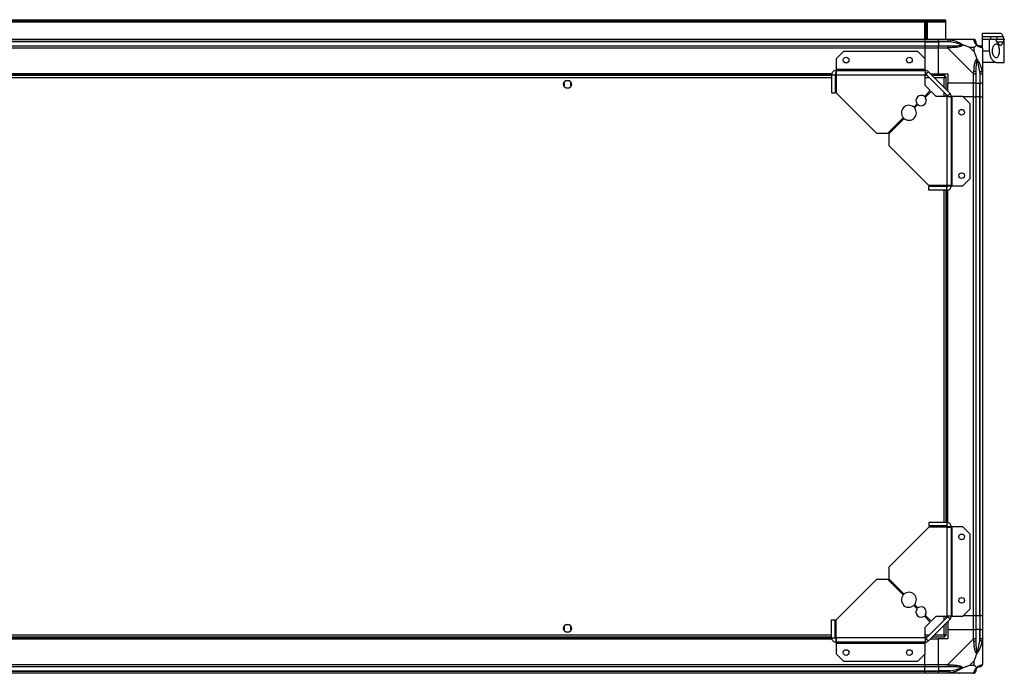
# Model space of a CAD drawing. Units: millimetres. Extents: x 81 to 5439, y 99 to 2908.
# Drawn here: x 4584 to 5439, y 2341 to 2908 of the extents above; entities that cross this region are included whole.
import ezdxf

# ---------------------------------------------------------------- set-up
doc = ezdxf.new("R2010")
doc.units = ezdxf.units.MM

msp = doc.modelspace()

# ---------------------------------------------------------------- linework, layer by layer
at = {"linetype": 'Continuous', "lineweight": 25}
for p, q in [((3731.61, 2906.02), (5387.61, 2906.02)), ((3734.44, 2907.82), (5384.79, 2907.82)), ((3734.44, 2906.82), (5384.79, 2906.82)), ((5369.61, 2905.82), (5371.61, 2905.82)), ((5369.61, 2890.82), (5369.61, 2905.82)), ((5370.11, 2905.82), (5370.11, 2905.32)), ((5370.11, 2905.32), (5371.11, 2905.32)), ((5370.11, 2902.5), (5370.11, 2905.32)), ((5371.11, 2905.82), (5371.11, 2905.32)), ((5371.11, 2905.32), (5371.11, 2902.5)), ((5371.61, 2905.82), (5371.61, 2890.82)), ((5384.79, 2906.82), (5384.79, 2907.82)), ((5384.79, 2907.82), (5387.61, 2907.82)), ((5387.61, 2906.82), (5384.79, 2906.82)), ((5387.61, 2907.82), (5387.61, 2906.82)), ((5387.61, 2906.82), (5387.61, 2906.02)), ((5387.61, 2906.02), (5387.61, 2890.82)), ((5371.11, 2902.5), (5370.11, 2902.5)), ((5370.11, 2890.82), (5370.11, 2902.5)), ((5371.11, 2890.82), (5371.11, 2902.5)), ((3749.61, 2890.82), (5369.61, 2890.82)), ((5369.61, 2888.82), (3749.61, 2888.82)), ((5369.61, 2888.57), (3749.61, 2888.57)), ((5369.61, 2890.82), (5369.61, 2888.82)), ((5369.61, 2890.82), (5381.61, 2890.82)), ((5369.61, 2888.82), (5369.61, 2888.57)), ((5381.61, 2888.82), (5369.61, 2888.82)), ((5369.61, 2888.57), (5369.61, 2885.07)), ((5369.61, 2888.57), (5381.61, 2888.57)), ((5381.61, 2890.82), (5389.67, 2890.82)), ((5381.61, 2888.82), (5381.61, 2890.82)), ((5389.67, 2888.82), (5381.61, 2888.82)), ((5381.61, 2888.82), (5381.61, 2888.57)), ((5391.39, 2888.57), (5381.61, 2888.57)), ((5381.61, 2888.57), (5381.61, 2885.07)), ((5389.67, 2890.82), (5411.86, 2890.82)), ((5401.11, 2890.47), (5401.46, 2890.82)), ((5435.53, 2895.82), (5419.61, 2895.82)), ((5419.61, 2893.31), (5419.61, 2895.82)), ((5419.61, 2893.31), (5426.96, 2893.31)), ((5419.61, 2890.82), (5419.61, 2893.31)), ((5419.61, 2883.25), (5419.61, 2890.82)), ((5419.61, 2890.82), (5425.61, 2890.82)), ((5425.61, 2890.82), (5425.61, 2880.82)), ((5425.61, 2890.82), (5430.43, 2890.82)), ((5426.96, 2890.82), (5426.96, 2893.31)), ((5437.57, 2888.34), (5432.33, 2888.34)), ((5432.47, 2890.82), (5432.47, 2893.31)), ((5432.47, 2893.31), (5437.57, 2893.31)), ((5432.47, 2890.82), (5438.52, 2890.82)), ((5438.52, 2890.82), (5438.61, 2890.82)), ((5438.61, 2870.82), (5438.61, 2890.82)), ((3749.61, 2885.07), (5369.61, 2885.07)), ((5369.61, 2883.07), (3749.61, 2883.07)), ((5298.98, 2880.32), (5292.61, 2873.96)), ((5363.68, 2880.32), (5298.98, 2880.32)), ((5370.04, 2873.96), (5363.68, 2880.32)), ((5369.61, 2885.07), (5369.61, 2883.07)), ((5369.61, 2885.07), (5381.61, 2885.07)), ((5369.61, 2883.07), (5369.61, 2874.39)), ((5381.61, 2883.07), (5369.61, 2883.07)), ((5381.61, 2885.07), (5389.67, 2885.07)), ((5381.61, 2883.07), (5381.61, 2885.07)), ((5381.61, 2860.82), (5381.61, 2883.07)), ((5389.67, 2883.07), (5381.61, 2883.07)), ((5411.86, 2860.88), (5389.67, 2883.07)), ((5412.43, 2883.64), (5408.73, 2883.64)), ((5408.73, 2883.64), (5412.43, 2879.94)), ((5412.43, 2879.94), (5412.43, 2883.64)), ((5419.61, 2883.07), (5419.61, 2860.88)), ((5419.61, 2880.82), (5425.61, 2880.82)), ((5292.61, 2873.96), (5292.61, 2864.62)), ((5370.04, 2864.62), (5370.04, 2873.96)), ((5431.64, 2870.82), (5419.61, 2870.82)), ((5431.64, 2870.82), (5438.61, 2870.82)), ((5292.61, 2864.62), (5292.61, 2863.82)), ((5370.04, 2864.62), (5292.61, 2864.62)), ((5292.61, 2863.82), (5370.04, 2863.82)), ((5292.61, 2863.82), (5292.61, 2860.82)), ((5370.04, 2863.82), (5370.04, 2864.62)), ((5370.04, 2863.82), (5370.04, 2860.02)), ((5372.73, 2862.71), (5370.61, 2860.59)), ((5372.73, 2862.71), (5391.5, 2843.94)), ((5417.36, 2862.6), (5417.36, 2852.82)), ((5288.97, 2860.82), (3830.25, 2860.82)), ((5288.9, 2860.47), (3830.32, 2860.47)), ((5288.81, 2859.32), (3830.41, 2859.32)), ((5288.81, 2857.52), (3830.41, 2857.52)), ((5056.61, 2853.63), (5056.61, 2850.02)), ((5061.42, 2854.82), (5057.81, 2854.82)), ((5062.61, 2850.02), (5062.61, 2853.63)), ((5288.81, 2860.02), (5291.81, 2860.02)), ((5288.81, 2860.02), (5288.81, 2844.32)), ((5291.81, 2860.02), (5291.81, 2844.32)), ((5292.81, 2859.32), (5291.81, 2859.32)), ((5292.81, 2857.52), (5291.81, 2857.52)), ((5292.74, 2860.47), (5291.97, 2860.47)), ((5292.81, 2860.02), (5292.81, 2844.32)), ((5292.81, 2860.02), (5370.04, 2860.02)), ((5370.04, 2850.69), (5370.04, 2860.02)), ((5371.87, 2859.32), (5370.04, 2859.32)), ((5373.67, 2857.52), (5370.04, 2857.52)), ((5370.61, 2860.59), (5389.38, 2841.82)), ((5374.61, 2860.82), (5381.61, 2860.82)), ((5387.1, 2859.32), (5376.11, 2859.32)), ((5386.31, 2857.52), (5377.91, 2857.52)), ((5381.61, 2860.82), (5389.61, 2860.82)), ((5386.31, 2849.12), (5386.31, 2857.52)), ((5387.1, 2859.32), (5387.1, 2858.32)), ((5387.1, 2858.32), (5387.11, 2858.32)), ((5387.11, 2858.31), (5387.11, 2858.32)), ((5388.11, 2858.31), (5387.11, 2858.31)), ((5388.11, 2847.32), (5388.11, 2858.31)), ((5389.61, 2860.82), (5389.61, 2852.82)), ((5411.86, 2852.82), (5411.86, 2860.88)), ((5413.86, 2860.88), (5413.86, 2852.82)), ((5417.61, 2852.82), (5417.61, 2860.88)), ((5419.61, 2860.88), (5419.61, 2852.82)), ((5057.81, 2848.82), (5061.42, 2848.82)), ((5369.26, 2841.18), (5374.41, 2846.32)), ((5375.11, 2845.62), (5369.97, 2840.47)), ((5374.41, 2846.32), (5370.04, 2850.69)), ((5379.48, 2841.25), (5375.11, 2845.62)), ((5386.31, 2841.25), (5386.31, 2844.88)), ((5411.86, 2852.82), (5389.61, 2852.82)), ((5389.61, 2845.82), (5389.61, 2852.82)), ((5413.86, 2852.82), (5411.86, 2852.82)), ((5411.86, 2840.82), (5411.86, 2852.82)), ((5413.86, 2852.82), (5417.36, 2852.82)), ((5413.86, 2852.82), (5413.86, 2840.82)), ((5417.36, 2852.82), (5417.61, 2852.82)), ((5417.36, 2840.82), (5417.36, 2852.82)), ((5419.61, 2852.82), (5417.61, 2852.82)), ((5417.61, 2840.82), (5417.61, 2852.82)), ((5419.61, 2852.82), (5419.61, 2840.82)), ((5288.81, 2844.32), (5291.81, 2844.32)), ((5292.81, 2844.32), (5327.61, 2809.53)), ((5388.81, 2841.25), (5379.48, 2841.25)), ((5388.11, 2841.25), (5388.11, 2843.08)), ((5388.81, 2841.25), (5388.81, 2764.02)), ((5388.81, 2841.25), (5392.61, 2841.25)), ((5389.38, 2841.82), (5391.5, 2843.94)), ((5392.61, 2841.25), (5392.61, 2763.82)), ((5393.41, 2841.25), (5392.61, 2841.25)), ((5393.41, 2763.82), (5393.41, 2841.25)), ((5402.75, 2841.25), (5393.41, 2841.25)), ((5409.11, 2834.89), (5402.75, 2841.25)), ((5411.86, 2840.82), (5403.18, 2840.82)), ((5411.86, 2390.82), (5411.86, 2840.82)), ((5411.86, 2840.82), (5413.86, 2840.82)), ((5413.86, 2840.82), (5413.86, 2390.82)), ((5417.36, 2840.82), (5413.86, 2840.82)), ((5417.36, 2390.82), (5417.36, 2840.82)), ((5417.61, 2840.82), (5417.36, 2840.82)), ((5417.61, 2390.82), (5417.61, 2840.82)), ((5417.61, 2840.82), (5419.61, 2840.82)), ((5419.61, 2840.82), (5419.61, 2390.82)), ((5360.07, 2831.99), (5362.94, 2834.85)), ((5363.64, 2834.15), (5360.78, 2831.28)), ((5409.11, 2770.19), (5409.11, 2834.89)), ((5337.61, 2809.53), (5350.91, 2822.83)), ((5351.62, 2822.12), (5338.32, 2808.82)), ((5327.61, 2809.53), (5337.61, 2809.53)), ((5338.32, 2808.82), (5338.32, 2798.82)), ((5338.32, 2798.82), (5373.11, 2764.02)), ((5402.75, 2763.82), (5409.11, 2770.19)), ((5388.81, 2764.02), (5373.11, 2764.02)), ((5388.81, 2763.02), (5373.11, 2763.02)), ((5373.11, 2760.02), (5373.11, 2763.02)), ((5388.81, 2760.02), (5373.11, 2760.02)), ((5377.61, 2764.02), (5377.61, 2764.02)), ((5383.61, 2764.02), (5383.61, 2764.02)), ((5386.31, 2763.02), (5386.31, 2764.02)), ((5386.31, 2471.62), (5386.31, 2760.02)), ((5388.11, 2763.02), (5388.11, 2764.02)), ((5388.11, 2471.62), (5388.11, 2760.02)), ((5388.81, 2760.02), (5388.81, 2763.02)), ((5389.26, 2763.18), (5389.26, 2763.95)), ((5389.26, 2471.53), (5389.26, 2760.11)), ((5389.61, 2763.82), (5392.61, 2763.82)), ((5389.61, 2471.47), (5389.61, 2760.18)), ((5392.61, 2763.82), (5393.41, 2763.82)), ((5393.41, 2763.82), (5402.75, 2763.82)), ((5388.81, 2471.62), (5373.11, 2471.62)), ((5373.11, 2471.62), (5373.11, 2468.62)), ((5388.81, 2471.62), (5388.81, 2468.62)), ((5373.11, 2467.62), (5338.32, 2432.83)), ((5388.81, 2468.62), (5373.11, 2468.62)), ((5388.81, 2467.62), (5373.11, 2467.62)), ((5377.61, 2467.63), (5377.61, 2467.62)), ((5383.61, 2467.62), (5383.61, 2467.63)), ((5386.31, 2467.62), (5386.31, 2468.62)), ((5388.11, 2467.62), (5388.11, 2468.62)), ((5388.81, 2467.62), (5388.81, 2390.4)), ((5389.26, 2467.7), (5389.26, 2468.47)), ((5392.61, 2467.82), (5389.61, 2467.82)), ((5392.61, 2467.82), (5392.61, 2390.4)), ((5393.41, 2467.82), (5392.61, 2467.82)), ((5393.41, 2390.4), (5393.41, 2467.82)), ((5402.75, 2467.82), (5393.41, 2467.82)), ((5409.11, 2461.46), (5402.75, 2467.82)), ((5409.11, 2396.76), (5409.11, 2461.46)), ((5338.32, 2432.83), (5338.32, 2422.83)), ((5327.61, 2422.12), (5292.81, 2387.32)), ((5337.61, 2422.12), (5327.61, 2422.12)), ((5350.91, 2408.82), (5337.61, 2422.12)), ((5338.32, 2422.83), (5351.62, 2409.53)), ((5362.94, 2396.8), (5360.07, 2399.66)), ((5360.78, 2400.37), (5363.64, 2397.5)), ((5402.75, 2390.4), (5409.11, 2396.76)), ((5288.81, 2371.62), (5288.81, 2387.32)), ((5288.81, 2387.32), (5291.81, 2387.32)), ((5291.81, 2371.62), (5291.81, 2387.32)), ((5292.81, 2371.62), (5292.81, 2387.32)), ((5374.41, 2385.33), (5369.26, 2390.47)), ((5369.97, 2391.18), (5375.11, 2386.03)), ((5370.04, 2380.96), (5374.41, 2385.33)), ((5389.38, 2389.83), (5370.61, 2371.06)), ((5391.5, 2387.71), (5372.73, 2368.94)), ((5375.11, 2386.03), (5379.48, 2390.4)), ((5379.48, 2390.4), (5388.81, 2390.4)), ((5386.31, 2386.77), (5386.31, 2390.4)), ((5388.11, 2388.57), (5388.11, 2390.4)), ((5388.11, 2373.33), (5388.11, 2384.32)), ((5392.61, 2390.4), (5388.81, 2390.4)), ((5391.5, 2387.71), (5389.38, 2389.83)), ((5389.61, 2385.82), (5389.61, 2378.82)), ((5392.61, 2390.4), (5393.41, 2390.4)), ((5393.41, 2390.4), (5402.75, 2390.4)), ((5411.86, 2390.82), (5403.18, 2390.82)), ((5413.86, 2390.82), (5411.86, 2390.82)), ((5411.86, 2378.82), (5411.86, 2390.82)), ((5417.36, 2390.82), (5413.86, 2390.82)), ((5413.86, 2390.82), (5413.86, 2378.82)), ((5417.61, 2390.82), (5417.36, 2390.82)), ((5417.36, 2390.82), (5417.36, 2378.82)), ((5419.61, 2390.82), (5417.61, 2390.82)), ((5417.61, 2378.82), (5417.61, 2390.82)), ((5419.61, 2390.82), (5419.61, 2378.82)), ((5056.61, 2381.63), (5056.61, 2378.02)), ((5061.42, 2382.82), (5057.81, 2382.82)), ((5057.81, 2376.82), (5061.42, 2376.82)), ((5062.61, 2378.02), (5062.61, 2381.63)), ((5370.04, 2371.62), (5370.04, 2380.96)), ((5386.31, 2374.12), (5386.31, 2382.52)), ((5389.61, 2378.82), (5389.61, 2370.82)), ((5389.61, 2378.82), (5411.86, 2378.82)), ((5411.86, 2370.77), (5411.86, 2378.82)), ((5411.86, 2378.82), (5413.86, 2378.82)), ((5413.86, 2378.82), (5413.86, 2370.77)), ((5417.36, 2378.82), (5413.86, 2378.82)), ((5417.36, 2369.05), (5417.36, 2378.82)), ((5417.61, 2378.82), (5417.36, 2378.82)), ((5417.61, 2370.77), (5417.61, 2378.82)), ((5417.61, 2378.82), (5419.61, 2378.82)), ((5419.61, 2378.82), (5419.61, 2370.77)), ((3830.25, 2370.82), (5288.97, 2370.82)), ((3830.32, 2371.17), (5288.9, 2371.17)), ((3830.41, 2374.12), (5288.81, 2374.12)), ((3830.41, 2372.32), (5288.81, 2372.32)), ((5288.81, 2371.62), (5291.81, 2371.62)), ((5291.81, 2374.12), (5292.81, 2374.12)), ((5291.81, 2372.32), (5292.81, 2372.32)), ((5291.97, 2371.17), (5292.74, 2371.17)), ((5292.61, 2370.82), (5292.61, 2367.82)), ((5370.04, 2367.82), (5292.61, 2367.82)), ((5292.61, 2367.82), (5292.61, 2367.02)), ((5292.61, 2367.02), (5370.04, 2367.02)), ((5292.61, 2367.02), (5292.61, 2357.69)), ((5370.04, 2371.62), (5292.81, 2371.62)), ((5370.04, 2374.12), (5373.67, 2374.12)), ((5370.04, 2372.32), (5371.87, 2372.32)), ((5370.04, 2371.62), (5370.04, 2367.82)), ((5370.04, 2367.02), (5370.04, 2367.82)), ((5370.04, 2357.69), (5370.04, 2367.02)), ((5370.61, 2371.06), (5372.73, 2368.94)), ((5374.61, 2370.82), (5381.61, 2370.82)), ((5376.11, 2372.32), (5387.1, 2372.32)), ((5377.91, 2374.12), (5386.31, 2374.12)), ((5381.61, 2348.57), (5381.61, 2370.82)), ((5389.61, 2370.82), (5381.61, 2370.82)), ((5387.07, 2373.32), (5387.11, 2373.32)), ((5387.1, 2372.32), (5387.1, 2373.32)), ((5387.11, 2373.32), (5387.11, 2373.33)), ((5388.11, 2373.33), (5387.11, 2373.33)), ((5389.67, 2348.57), (5411.86, 2370.77)), ((5419.61, 2370.77), (5419.61, 2348.57)), ((5292.61, 2357.69), (5298.98, 2351.32)), ((5298.98, 2351.32), (5363.68, 2351.32)), ((5363.68, 2351.32), (5370.04, 2357.69)), ((5369.61, 2348.57), (5369.61, 2357.26)), ((5412.43, 2351.71), (5408.73, 2348.01)), ((5412.43, 2348.01), (5412.43, 2351.71)), ((3749.61, 2348.57), (5369.61, 2348.57)), ((5369.61, 2346.57), (3749.61, 2346.57)), ((3749.61, 2343.07), (5369.61, 2343.07)), ((3749.61, 2342.82), (5369.61, 2342.82)), ((5369.61, 2340.82), (3749.61, 2340.82)), ((5369.61, 2348.57), (5369.61, 2346.57)), ((5369.61, 2348.57), (5381.61, 2348.57)), ((5369.61, 2343.07), (5369.61, 2346.57)), ((5381.61, 2346.57), (5369.61, 2346.57)), ((5369.61, 2342.82), (5369.61, 2343.07)), ((5369.61, 2343.07), (5381.61, 2343.07)), ((5369.61, 2342.82), (5369.61, 2340.82)), ((5369.61, 2342.82), (5381.61, 2342.82)), ((5381.61, 2340.82), (5369.61, 2340.82)), ((5381.61, 2348.57), (5389.67, 2348.57)), ((5381.61, 2346.57), (5381.61, 2348.57)), ((5389.67, 2346.57), (5381.61, 2346.57)), ((5381.61, 2346.57), (5381.61, 2343.07)), ((5391.39, 2343.07), (5381.61, 2343.07)), ((5381.61, 2343.07), (5381.61, 2342.82)), ((5381.61, 2342.82), (5389.67, 2342.82)), ((5381.61, 2340.82), (5381.61, 2342.82)), ((5389.67, 2340.82), (5381.61, 2340.82)), ((5411.86, 2340.82), (5389.67, 2340.82)), ((5401.46, 2340.82), (5401.11, 2341.17)), ((5408.73, 2348.01), (5412.43, 2348.01))]:
    msp.add_line(p, q, dxfattribs=at)
at = {"linetype": 'Continuous', "lineweight": 25, "flags": 128}
for points in [[(5391.78, 2890.5), (5391.76, 2890.4), (5391.73, 2890.25), (5391.69, 2890.06), (5391.64, 2889.82), (5391.59, 2889.54), (5391.52, 2889.23), (5391.46, 2888.91), (5391.39, 2888.57)], [(5417.36, 2862.6), (5417.7, 2862.67), (5418.02, 2862.73), (5418.33, 2862.8), (5418.61, 2862.85), (5418.85, 2862.9), (5419.04, 2862.94), (5419.19, 2862.97), (5419.28, 2862.99)], [(5377.61, 2764.02), (5378.24, 2763.25), (5378.51, 2763.02)], [(5382.71, 2763.02), (5383.38, 2763.67), (5383.62, 2764.02)], [(5378.51, 2468.62), (5378.24, 2468.4), (5377.61, 2467.62)], [(5383.62, 2467.62), (5383.38, 2467.97), (5382.71, 2468.62)], [(5419.28, 2368.66), (5419.19, 2368.67), (5419.04, 2368.71), (5418.85, 2368.75), (5418.61, 2368.79), (5418.33, 2368.85), (5418.02, 2368.91), (5417.7, 2368.98), (5417.36, 2369.05)], [(5391.39, 2343.07), (5391.46, 2342.74), (5391.52, 2342.42), (5391.59, 2342.11), (5391.64, 2341.83), (5391.69, 2341.59), (5391.73, 2341.4), (5391.76, 2341.25), (5391.78, 2341.15)]]:
    msp.add_lwpolyline(points, dxfattribs=at)
at = {"linetype": 'Continuous', "lineweight": 25}
for centre, radius in [((5301.31, 2872.82), 2.5), ((5356.31, 2872.82), 2.5), ((5059.61, 2851.82), 3.5), ((5401.61, 2827.52), 2.5), ((5401.61, 2772.52), 2.5), ((5401.61, 2459.12), 2.5), ((5401.61, 2404.12), 2.5), ((5059.61, 2379.82), 3.5), ((5301.31, 2358.82), 2.5), ((5356.31, 2358.82), 2.5)]:
    msp.add_circle(centre, radius, dxfattribs=at)
for centre, radius, start, end in [((5411.89, 2888.56), 1.97, 0.4431, 79.35827), ((5389.62, 2883.79), 2.19, 351.55893, 35.997), ((5417.36, 2888.57), 3.5, 205.64021, 225.81328), ((5417.35, 2883.1), 1.97, 10.64155, 89.55607), ((5370.04, 2860.02), 3.8, 45, 90), ((5412.58, 2860.83), 2.19, 54.00203, 98.44098), ((5370.04, 2860.02), 0.8, 45, 90), ((5366.45, 2837.66), 4.5, 51.37937, 218.62063), ((5366.45, 2837.66), 4.5, 231.37937, 38.62063), ((5388.81, 2841.25), 0.8, 0, 45), ((5388.81, 2841.25), 3.8, 0, 45), ((5355.84, 2827.05), 6.5, 49.41173, 220.58827), ((5355.84, 2827.05), 6.5, 229.41173, 40.58827), ((5355.84, 2404.59), 6.5, 319.41173, 130.58827), ((5355.84, 2404.59), 6.5, 139.41173, 310.58827), ((5366.45, 2393.99), 4.5, 141.37937, 308.62063), ((5366.45, 2393.99), 4.5, 321.37937, 128.62063), ((5388.81, 2390.4), 0.8, 315, 0), ((5388.81, 2390.4), 3.8, 315, 0), ((5370.04, 2371.62), 0.8, 270, 315), ((5370.04, 2371.62), 3.8, 270, 315), ((5412.58, 2370.82), 2.19, 261.55853, 305.99771), ((5389.62, 2347.86), 2.19, 324.00261, 8.4411), ((5411.89, 2343.09), 1.97, 280.64193, 359.55648), ((5417.36, 2343.07), 3.5, 115.64021, 135.81328), ((5417.35, 2348.54), 1.97, 270.44359, 349.358)]:
    msp.add_arc(centre, radius, start, end, dxfattribs=at)
for points, knots in [([(5389.67, 2890.82), (5389.67, 2890.82), (5389.81, 2890.82), (5390.13, 2890.79), (5390.88, 2890.69), (5391.44, 2890.57), (5391.78, 2890.5)], [0, 0, 0, 0, 0.000022, 0.201648, 0.51877, 1, 1, 1, 1]), ([(5389.67, 2890.82), (5389.67, 2890.79), (5389.67, 2890.73), (5389.67, 2890.27), (5389.67, 2889.61), (5389.67, 2889.09), (5389.67, 2888.82)], [0, 0, 0, 0, 0.250008, 0.499995, 0.750003, 1, 1, 1, 1]), ([(5391.39, 2888.57), (5391.08, 2888.64), (5390.51, 2888.75), (5389.93, 2888.8), (5389.67, 2888.82)], [0, 0, 0, 0, 0.544425, 1, 1, 1, 1]), ([(5401.36, 2886.1), (5401.25, 2886.15), (5400.85, 2886.35), (5399.52, 2886.85), (5396.33, 2887.76), (5393.38, 2888.24), (5391.39, 2888.57)], [0, 0, 0, 0, 0.038408, 0.140183, 0.419078, 1, 1, 1, 1]), ([(5391.78, 2890.5), (5392.83, 2890.23), (5394.92, 2889.71), (5397.95, 2888.63), (5400.26, 2887.58), (5401.83, 2886.65), (5402.33, 2886.17), (5402.58, 2885.93)], [0, 0, 0, 0, 0.263167, 0.528192, 0.79007, 0.892856, 1, 1, 1, 1]), ([(5399.45, 2890.55), (5399.47, 2890.58), (5399.52, 2890.67), (5399.57, 2890.77), (5399.6, 2890.82)], [0, 0, 0, 0, 0.3671208, 1, 1, 1, 1]), ([(5412.26, 2890.5), (5412.22, 2890.58), (5412.17, 2890.71), (5412.05, 2890.81), (5411.91, 2890.82), (5411.86, 2890.82), (5411.86, 2890.82)], [0, 0, 0, 0, 0.586089, 0.873996, 0.999969, 1, 1, 1, 1]), ([(5413.86, 2888.82), (5413.83, 2889.09), (5413.77, 2889.61), (5413.31, 2890.27), (5412.65, 2890.73), (5412.13, 2890.79), (5411.86, 2890.82)], [0, 0, 0, 0, 0.249996, 0.5, 0.749998, 1, 1, 1, 1]), ([(5414.72, 2885.93), (5414.72, 2885.94), (5414.42, 2886.18), (5413.94, 2886.65), (5413.23, 2887.58), (5412.73, 2888.62), (5412.44, 2889.71), (5412.32, 2890.23), (5412.26, 2890.5)], [0, 0, 0, 0, 0.001911, 0.10717, 0.209956, 0.471826, 0.734747, 1, 1, 1, 1]), ([(5413.86, 2888.82), (5413.86, 2888.8), (5413.86, 2888.75), (5413.86, 2888.64), (5413.86, 2888.57)], [0, 0, 0, 0, 0.455594, 1, 1, 1, 1]), ([(5413.86, 2888.57), (5413.88, 2888.24), (5413.9, 2887.76), (5414.29, 2886.85), (5414.65, 2886.35), (5414.84, 2886.15), (5414.89, 2886.1)], [0, 0, 0, 0, 0.580924, 0.859819, 0.961591, 1, 1, 1, 1]), ([(5426.96, 2893.31), (5428.47, 2893.31), (5430.31, 2893.3), (5432.15, 2893.31), (5432.47, 2893.31)], [0, 0, 0, 0, 0.825261, 1, 1, 1, 1]), ([(5431.17, 2890.24), (5431.07, 2890.39), (5430.88, 2890.69), (5430.61, 2890.82), (5430.46, 2890.82), (5430.43, 2890.82)], [0, 0, 0, 0, 0.447076, 0.89281, 1, 1, 1, 1]), ([(5430.47, 2890.8), (5430.76, 2890.81), (5431.49, 2890.81), (5432.1, 2890.82), (5432.47, 2890.82)], [0, 0, 0, 0, 0.396286, 1, 1, 1, 1]), ([(5431.17, 2890.24), (5431.46, 2889.72), (5432.03, 2888.67), (5432.99, 2887.4), (5433.98, 2886.42), (5434.96, 2885.85), (5435.84, 2885.77), (5436.57, 2886.19), (5437.15, 2887.03), (5437.43, 2887.9), (5437.57, 2888.34)], [0, 0, 0, 0, 0.114122, 0.228259, 0.361978, 0.495665, 0.628476, 0.761239, 0.880628, 1, 1, 1, 1]), ([(5437.57, 2893.31), (5437.5, 2893.53), (5437.31, 2894.18), (5436.91, 2895.03), (5436.31, 2895.63), (5435.84, 2895.88), (5435.55, 2895.81), (5435.53, 2895.81)], [0, 0, 0, 0, 0.135234, 0.4143, 0.693406, 0.976374, 1, 1, 1, 1]), ([(5437.57, 2893.31), (5437.69, 2892.89), (5437.93, 2892.04), (5438.28, 2891.07), (5438.43, 2890.92), (5438.52, 2890.82)], [0, 0, 0, 0, 0.282873, 0.573757, 1, 1, 1, 1]), ([(5438.52, 2890.82), (5438.46, 2890.78), (5438.36, 2890.7), (5438.04, 2889.97), (5437.74, 2888.95), (5437.57, 2888.34)], [0, 0, 0, 0, 0.282557, 0.573501, 1, 1, 1, 1]), ([(5389.67, 2885.07), (5389.93, 2885.07), (5390.51, 2885.07), (5391.08, 2885.07), (5391.39, 2885.07)], [0, 0, 0, 0, 0.455577, 1, 1, 1, 1]), ([(5389.67, 2885.07), (5389.67, 2885.04), (5389.67, 2884.98), (5389.67, 2884.52), (5389.67, 2883.86), (5389.67, 2883.34), (5389.67, 2883.07)], [0, 0, 0, 0, 0.250008, 0.499995, 0.750003, 1, 1, 1, 1]), ([(5391.78, 2883.47), (5391.36, 2883.43), (5390.74, 2883.38), (5390.02, 2883.26), (5389.74, 2883.12), (5389.67, 2883.07), (5389.67, 2883.07)], [0, 0, 0, 0, 0.586096, 0.873992, 0.999974, 1, 1, 1, 1]), ([(5391.39, 2885.07), (5393.38, 2885.09), (5396.33, 2885.11), (5399.52, 2885.5), (5400.85, 2885.86), (5401.25, 2886.05), (5401.36, 2886.1)], [0, 0, 0, 0, 0.580923, 0.859817, 0.961591, 1, 1, 1, 1]), ([(5402.58, 2885.93), (5402.58, 2885.93), (5402.37, 2885.63), (5401.8, 2885.15), (5400.28, 2884.44), (5397.96, 2883.94), (5394.93, 2883.65), (5392.83, 2883.53), (5391.78, 2883.47)], [0, 0, 0, 0, 0.001909, 0.10717, 0.209952, 0.471823, 0.734746, 1, 1, 1, 1]), ([(5401.36, 2886.1), (5401.36, 2886.1), (5401.51, 2886.1), (5401.93, 2886.09), (5402.33, 2886), (5402.58, 2885.93)], [0, 0, 0, 0, 0.006399, 0.35223, 1, 1, 1, 1]), ([(5408.73, 2883.64), (5408.44, 2883.78), (5407.76, 2884.1), (5406.53, 2884.58), (5405.22, 2885.05), (5403.87, 2885.52), (5403.03, 2885.79), (5402.58, 2885.93)], [0, 0, 0, 0, 0.151098, 0.353324, 0.601545, 0.787206, 1, 1, 1, 1]), ([(5414.72, 2885.93), (5414.49, 2885.7), (5413.99, 2885.2), (5413.25, 2884.47), (5412.67, 2883.88), (5412.43, 2883.64)], [0, 0, 0, 0, 0.336102, 0.724935, 1, 1, 1, 1]), ([(5412.43, 2879.94), (5412.57, 2879.65), (5412.88, 2878.97), (5413.36, 2877.74), (5413.84, 2876.43), (5414.3, 2875.08), (5414.58, 2874.24), (5414.72, 2873.8)], [0, 0, 0, 0, 0.151098, 0.353325, 0.601546, 0.787207, 1, 1, 1, 1]), ([(5414.72, 2885.93), (5414.78, 2886), (5414.88, 2886.09), (5414.89, 2886.1), (5414.89, 2886.1), (5414.89, 2886.1)], [0, 0, 0, 0, 0.647779, 0.993568, 1, 1, 1, 1]), ([(5419.28, 2883.47), (5419.03, 2883.53), (5418.51, 2883.66), (5417.41, 2883.93), (5416.37, 2884.45), (5415.44, 2885.14), (5414.96, 2885.67), (5414.72, 2885.93)], [0, 0, 0, 0, 0.2642061, 0.5282033, 0.7900759, 0.8928614, 1, 1, 1, 1]), ([(5414.89, 2886.1), (5414.94, 2886.05), (5415.14, 2885.86), (5415.64, 2885.5), (5416.55, 2885.11), (5417.03, 2885.09), (5417.36, 2885.07)], [0, 0, 0, 0, 0.038408, 0.14018, 0.419076, 1, 1, 1, 1]), ([(5417.36, 2885.07), (5417.43, 2885.07), (5417.54, 2885.07), (5417.59, 2885.07), (5417.61, 2885.07)], [0, 0, 0, 0, 0.5444048, 1, 1, 1, 1]), ([(5419.61, 2883.07), (5419.58, 2883.34), (5419.52, 2883.86), (5419.06, 2884.52), (5418.4, 2884.98), (5417.88, 2885.04), (5417.61, 2885.07)], [0, 0, 0, 0, 0.249996, 0.5, 0.749998, 1, 1, 1, 1]), ([(5419.61, 2883.07), (5419.61, 2883.07), (5419.61, 2883.14), (5419.58, 2883.3), (5419.48, 2883.39), (5419.36, 2883.44), (5419.28, 2883.47)], [0, 0, 0, 0, 0.00003, 0.201656, 0.51878, 1, 1, 1, 1]), ([(5425.61, 2880.82), (5425.68, 2879.84), (5425.8, 2877.89), (5426.72, 2875.24), (5428.05, 2872.97), (5429.46, 2871.6), (5430.7, 2870.93), (5431.33, 2870.86), (5431.64, 2870.82)], [0, 0, 0, 0, 0.172882, 0.345161, 0.531982, 0.752761, 0.876395, 1, 1, 1, 1]), ([(5434.24, 2880.82), (5434.22, 2881.46), (5434.17, 2882.75), (5433.82, 2884.46), (5433.26, 2885.81), (5432.48, 2886.68), (5431.51, 2886.94), (5430.41, 2886.46), (5429.34, 2885.21), (5428.56, 2883.35), (5428.25, 2881.29), (5428.36, 2879.4), (5428.77, 2877.76), (5429.44, 2876.34), (5430.36, 2875.25), (5431.43, 2874.71), (5432.51, 2874.94), (5433.38, 2876.01), (5433.96, 2877.69), (5434.21, 2879.4), (5434.23, 2880.45), (5434.24, 2880.82)], [0, 0, 0, 0, 0.048118, 0.096199, 0.145356, 0.197506, 0.253905, 0.314883, 0.37837, 0.438857, 0.490938, 0.535786, 0.579161, 0.62605, 0.679408, 0.739514, 0.802959, 0.86438, 0.920619, 0.972039, 1, 1, 1, 1]), ([(5412.26, 2862.99), (5412.32, 2864.04), (5412.44, 2866.13), (5412.72, 2869.16), (5413.24, 2871.47), (5413.93, 2873.04), (5414.46, 2873.54), (5414.72, 2873.8)], [0, 0, 0, 0, 0.263168, 0.528193, 0.790071, 0.892857, 1, 1, 1, 1]), ([(5414.89, 2872.57), (5414.84, 2872.46), (5414.65, 2872.06), (5414.29, 2870.73), (5413.9, 2867.54), (5413.88, 2864.59), (5413.86, 2862.6)], [0, 0, 0, 0, 0.038409, 0.140183, 0.419077, 1, 1, 1, 1]), ([(5414.72, 2873.8), (5414.73, 2873.79), (5414.97, 2873.58), (5415.44, 2873.01), (5416.37, 2871.49), (5417.41, 2869.16), (5418.51, 2866.14), (5419.03, 2864.04), (5419.28, 2862.99)], [0, 0, 0, 0, 0.001911, 0.10717, 0.20995, 0.471812, 0.735803, 1, 1, 1, 1]), ([(5414.72, 2873.8), (5414.78, 2873.54), (5414.88, 2873.14), (5414.89, 2872.72), (5414.89, 2872.58), (5414.89, 2872.57)], [0, 0, 0, 0, 0.647773, 0.993615, 1, 1, 1, 1]), ([(5417.36, 2862.6), (5417.03, 2864.59), (5416.55, 2867.54), (5415.64, 2870.73), (5415.14, 2872.06), (5414.94, 2872.46), (5414.89, 2872.57)], [0, 0, 0, 0, 0.5809224, 0.8598172, 0.961593, 1, 1, 1, 1]), ([(5292.61, 2863.82), (5292.12, 2863.77), (5291.12, 2863.65), (5289.86, 2862.77), (5288.99, 2861.52), (5288.87, 2860.52), (5288.81, 2860.02)], [0, 0, 0, 0, 0.25, 0.5, 0.749999, 1, 1, 1, 1]), ([(5292.81, 2860.02), (5292.8, 2860.52), (5292.76, 2861.52), (5292.71, 2862.77), (5292.66, 2863.65), (5292.63, 2863.77), (5292.61, 2863.82)], [0, 0, 0, 0, 0.250001, 0.500002, 0.750012, 1, 1, 1, 1]), ([(5411.86, 2860.88), (5411.86, 2860.88), (5411.94, 2861), (5412.08, 2861.36), (5412.18, 2862.08), (5412.23, 2862.65), (5412.26, 2862.99)], [0, 0, 0, 0, 0.000031, 0.201644, 0.518766, 1, 1, 1, 1]), ([(5413.86, 2862.6), (5413.86, 2862.29), (5413.86, 2861.72), (5413.86, 2861.14), (5413.86, 2860.88)], [0, 0, 0, 0, 0.5444214, 1, 1, 1, 1]), ([(5417.61, 2860.88), (5417.59, 2861.14), (5417.54, 2861.72), (5417.43, 2862.29), (5417.36, 2862.6)], [0, 0, 0, 0, 0.455578, 1, 1, 1, 1]), ([(5419.28, 2862.99), (5419.37, 2862.58), (5419.5, 2861.96), (5419.6, 2861.21), (5419.61, 2860.97), (5419.61, 2860.88), (5419.61, 2860.88)], [0, 0, 0, 0, 0.586103, 0.873984, 0.999973, 1, 1, 1, 1]), ([(5292.61, 2860.82), (5292.51, 2860.81), (5292.3, 2860.79), (5292.03, 2860.6), (5291.85, 2860.34), (5291.83, 2860.13), (5291.81, 2860.02)], [0, 0, 0, 0, 0.250003, 0.500011, 0.749995, 1, 1, 1, 1]), ([(5387.1, 2859.32), (5387.05, 2859.3), (5386.93, 2859.26), (5386.75, 2858.93), (5386.58, 2858.44), (5386.43, 2857.94), (5386.34, 2857.63), (5386.31, 2857.52)], [0, 0, 0, 0, 0.222949, 0.445926, 0.668888, 0.891855, 1, 1, 1, 1]), ([(5387.1, 2858.32), (5387.03, 2858.31), (5386.89, 2858.28), (5386.69, 2858.08), (5386.49, 2857.81), (5386.37, 2857.62), (5386.31, 2857.52)], [0, 0, 0, 0, 0.275362, 0.52941, 0.783412, 1, 1, 1, 1]), ([(5386.31, 2857.52), (5386.52, 2857.58), (5386.94, 2857.7), (5387.5, 2857.88), (5387.91, 2858.05), (5388.09, 2858.2), (5388.11, 2858.29), (5388.11, 2858.31)], [0, 0, 0, 0, 0.222943, 0.4459105, 0.668878, 0.8918568, 1, 1, 1, 1]), ([(5386.31, 2857.52), (5386.43, 2857.6), (5386.65, 2857.74), (5386.92, 2857.94), (5387.09, 2858.13), (5387.1, 2858.26), (5387.11, 2858.31)], [0, 0, 0, 0, 0.275348, 0.529385, 0.783393, 1, 1, 1, 1]), ([(5411.86, 2860.88), (5412.13, 2860.88), (5412.65, 2860.88), (5413.31, 2860.88), (5413.77, 2860.88), (5413.83, 2860.88), (5413.86, 2860.88)], [0, 0, 0, 0, 0.250001, 0.500005, 0.749993, 1, 1, 1, 1]), ([(5417.61, 2860.88), (5417.88, 2860.88), (5418.4, 2860.88), (5419.06, 2860.88), (5419.52, 2860.88), (5419.58, 2860.88), (5419.61, 2860.88)], [0, 0, 0, 0, 0.250001, 0.500005, 0.749993, 1, 1, 1, 1]), ([(5392.61, 2763.82), (5392.56, 2763.84), (5392.44, 2763.87), (5391.56, 2763.92), (5390.31, 2763.97), (5389.31, 2764.01), (5388.81, 2764.02)], [0, 0, 0, 0, 0.249988, 0.499998, 0.75, 1, 1, 1, 1]), ([(5388.81, 2763.02), (5388.92, 2763.04), (5389.13, 2763.06), (5389.39, 2763.25), (5389.58, 2763.51), (5389.6, 2763.72), (5389.61, 2763.82)], [0, 0, 0, 0, 0.249999, 0.499996, 0.749994, 1, 1, 1, 1]), ([(5388.81, 2760.02), (5389.31, 2760.08), (5390.31, 2760.2), (5391.56, 2761.07), (5392.44, 2762.33), (5392.56, 2763.33), (5392.61, 2763.82)], [0, 0, 0, 0, 0.25, 0.499999, 0.749999, 1, 1, 1, 1]), ([(5392.61, 2467.82), (5392.56, 2468.32), (5392.44, 2469.32), (5391.56, 2470.57), (5390.31, 2471.45), (5389.31, 2471.57), (5388.81, 2471.62)], [0, 0, 0, 0, 0.25, 0.5, 0.75, 1, 1, 1, 1]), ([(5389.61, 2467.82), (5389.6, 2467.93), (5389.58, 2468.14), (5389.39, 2468.4), (5389.13, 2468.59), (5388.92, 2468.61), (5388.81, 2468.62)], [0, 0, 0, 0, 0.249997, 0.500007, 0.750004, 1, 1, 1, 1]), ([(5388.81, 2467.62), (5389.31, 2467.64), (5390.31, 2467.67), (5391.56, 2467.72), (5392.44, 2467.77), (5392.56, 2467.81), (5392.61, 2467.82)], [0, 0, 0, 0, 0.25, 0.500002, 0.750012, 1, 1, 1, 1]), ([(5288.81, 2371.62), (5288.87, 2371.13), (5288.99, 2370.13), (5289.86, 2368.87), (5291.12, 2368), (5292.12, 2367.88), (5292.61, 2367.82)], [0, 0, 0, 0, 0.2500004, 0.4999998, 0.7500003, 1, 1, 1, 1]), ([(5291.81, 2371.62), (5291.83, 2371.52), (5291.85, 2371.31), (5292.03, 2371.05), (5292.3, 2370.86), (5292.51, 2370.84), (5292.61, 2370.82)], [0, 0, 0, 0, 0.249996, 0.499994, 0.75, 1, 1, 1, 1]), ([(5292.61, 2367.82), (5292.63, 2367.88), (5292.66, 2368), (5292.71, 2368.87), (5292.76, 2370.13), (5292.8, 2371.13), (5292.81, 2371.62)], [0, 0, 0, 0, 0.249988, 0.499998, 0.749999, 1, 1, 1, 1]), ([(5386.31, 2374.12), (5386.37, 2373.91), (5386.49, 2373.49), (5386.67, 2372.94), (5386.84, 2372.53), (5386.99, 2372.35), (5387.08, 2372.33), (5387.1, 2372.32)], [0, 0, 0, 0, 0.222944, 0.4459102, 0.6688773, 0.8918556, 1, 1, 1, 1]), ([(5386.31, 2374.12), (5386.39, 2374.01), (5386.53, 2373.79), (5386.73, 2373.52), (5386.92, 2373.35), (5387.05, 2373.33), (5387.1, 2373.32)], [0, 0, 0, 0, 0.2753424, 0.5293884, 0.7833906, 1, 1, 1, 1]), ([(5388.11, 2373.33), (5388.09, 2373.39), (5388.05, 2373.51), (5387.72, 2373.69), (5387.23, 2373.86), (5386.73, 2374.01), (5386.42, 2374.1), (5386.31, 2374.12)], [0, 0, 0, 0, 0.222949, 0.445927, 0.66889, 0.891856, 1, 1, 1, 1]), ([(5387.11, 2373.33), (5387.1, 2373.41), (5387.07, 2373.55), (5386.87, 2373.75), (5386.6, 2373.94), (5386.4, 2374.07), (5386.31, 2374.12)], [0, 0, 0, 0, 0.275359, 0.529416, 0.783413, 1, 1, 1, 1]), ([(5412.26, 2368.66), (5412.22, 2369.07), (5412.17, 2369.7), (5412.04, 2370.42), (5411.92, 2370.7), (5411.86, 2370.77), (5411.86, 2370.77)], [0, 0, 0, 0, 0.586096, 0.87399, 0.999973, 1, 1, 1, 1]), ([(5413.86, 2370.77), (5413.83, 2370.77), (5413.77, 2370.77), (5413.31, 2370.77), (5412.65, 2370.77), (5412.13, 2370.77), (5411.86, 2370.77)], [0, 0, 0, 0, 0.2500065, 0.4999946, 0.7499994, 1, 1, 1, 1]), ([(5414.72, 2357.85), (5414.72, 2357.86), (5414.42, 2358.07), (5413.94, 2358.64), (5413.23, 2360.16), (5412.72, 2362.49), (5412.44, 2365.51), (5412.32, 2367.61), (5412.26, 2368.66)], [0, 0, 0, 0, 0.001909, 0.107168, 0.209948, 0.471812, 0.735803, 1, 1, 1, 1]), ([(5413.86, 2370.77), (5413.86, 2370.51), (5413.86, 2369.93), (5413.86, 2369.36), (5413.86, 2369.05)], [0, 0, 0, 0, 0.455577, 1, 1, 1, 1]), ([(5413.86, 2369.05), (5413.88, 2367.06), (5413.9, 2364.11), (5414.29, 2360.92), (5414.65, 2359.59), (5414.84, 2359.19), (5414.89, 2359.08)], [0, 0, 0, 0, 0.580923, 0.859817, 0.961591, 1, 1, 1, 1]), ([(5419.28, 2368.66), (5419.02, 2367.61), (5418.5, 2365.52), (5417.42, 2362.48), (5416.37, 2360.18), (5415.44, 2358.61), (5414.96, 2358.11), (5414.72, 2357.85)], [0, 0, 0, 0, 0.263167, 0.528192, 0.790071, 0.892857, 1, 1, 1, 1]), ([(5414.89, 2359.08), (5414.94, 2359.19), (5415.14, 2359.59), (5415.64, 2360.92), (5416.55, 2364.11), (5417.03, 2367.06), (5417.36, 2369.05)], [0, 0, 0, 0, 0.038407, 0.140183, 0.419078, 1, 1, 1, 1]), ([(5417.36, 2369.05), (5417.43, 2369.36), (5417.54, 2369.93), (5417.59, 2370.51), (5417.61, 2370.77)], [0, 0, 0, 0, 0.5444236, 1, 1, 1, 1]), ([(5419.61, 2370.77), (5419.58, 2370.77), (5419.52, 2370.77), (5419.06, 2370.77), (5418.4, 2370.77), (5417.88, 2370.77), (5417.61, 2370.77)], [0, 0, 0, 0, 0.250007, 0.499995, 0.749999, 1, 1, 1, 1]), ([(5419.61, 2370.77), (5419.61, 2370.77), (5419.61, 2370.63), (5419.58, 2370.3), (5419.48, 2369.56), (5419.36, 2369), (5419.28, 2368.66)], [0, 0, 0, 0, 0.000022, 0.201647, 0.518769, 1, 1, 1, 1]), ([(5412.43, 2351.71), (5412.57, 2352), (5412.89, 2352.68), (5413.37, 2353.9), (5413.84, 2355.22), (5414.31, 2356.57), (5414.58, 2357.41), (5414.72, 2357.85)], [0, 0, 0, 0, 0.151099, 0.353324, 0.601545, 0.787206, 1, 1, 1, 1]), ([(5414.72, 2357.85), (5414.78, 2358.11), (5414.88, 2358.51), (5414.89, 2358.93), (5414.89, 2359.07), (5414.89, 2359.08)], [0, 0, 0, 0, 0.647771, 0.9936, 1, 1, 1, 1]), ([(5389.67, 2348.57), (5389.67, 2348.31), (5389.67, 2347.79), (5389.67, 2347.13), (5389.67, 2346.66), (5389.67, 2346.6), (5389.67, 2346.57)], [0, 0, 0, 0, 0.250001, 0.500006, 0.749993, 1, 1, 1, 1]), ([(5389.67, 2348.57), (5389.67, 2348.57), (5389.78, 2348.48), (5390.16, 2348.37), (5390.87, 2348.25), (5391.44, 2348.21), (5391.78, 2348.18)], [0, 0, 0, 0, 0.000028, 0.201647, 0.51877, 1, 1, 1, 1]), ([(5391.39, 2346.57), (5391.08, 2346.57), (5390.51, 2346.57), (5389.93, 2346.57), (5389.67, 2346.57)], [0, 0, 0, 0, 0.544423, 1, 1, 1, 1]), ([(5389.67, 2342.82), (5389.93, 2342.85), (5390.51, 2342.9), (5391.08, 2343.01), (5391.39, 2343.07)], [0, 0, 0, 0, 0.4555766, 1, 1, 1, 1]), ([(5389.67, 2342.82), (5389.67, 2342.56), (5389.67, 2342.04), (5389.67, 2341.38), (5389.67, 2340.91), (5389.67, 2340.85), (5389.67, 2340.82)], [0, 0, 0, 0, 0.250001, 0.500006, 0.749993, 1, 1, 1, 1]), ([(5391.78, 2341.15), (5391.37, 2341.07), (5390.75, 2340.94), (5390, 2340.84), (5389.76, 2340.82), (5389.67, 2340.82), (5389.67, 2340.82)], [0, 0, 0, 0, 0.586098, 0.873989, 0.999978, 1, 1, 1, 1]), ([(5401.36, 2345.55), (5401.25, 2345.6), (5400.85, 2345.79), (5399.52, 2346.15), (5396.33, 2346.54), (5393.38, 2346.56), (5391.39, 2346.57)], [0, 0, 0, 0, 0.038409, 0.140183, 0.419077, 1, 1, 1, 1]), ([(5391.39, 2343.07), (5393.38, 2343.4), (5396.33, 2343.89), (5399.52, 2344.8), (5400.85, 2345.3), (5401.25, 2345.5), (5401.36, 2345.55)], [0, 0, 0, 0, 0.580922, 0.859817, 0.961593, 1, 1, 1, 1]), ([(5391.78, 2348.18), (5392.83, 2348.12), (5394.92, 2347.99), (5397.96, 2347.72), (5400.26, 2347.2), (5401.83, 2346.51), (5402.33, 2345.98), (5402.58, 2345.71)], [0, 0, 0, 0, 0.264205, 0.528205, 0.790077, 0.892861, 1, 1, 1, 1]), ([(5402.58, 2345.71), (5402.58, 2345.71), (5402.37, 2345.47), (5401.8, 2345), (5400.28, 2344.07), (5397.96, 2343.03), (5394.93, 2341.94), (5392.83, 2341.42), (5391.78, 2341.15)], [0, 0, 0, 0, 0.001911, 0.107172, 0.209954, 0.471824, 0.734746, 1, 1, 1, 1]), ([(5399.65, 2341.1), (5399.68, 2341.07), (5399.77, 2340.97), (5399.85, 2340.88), (5399.9, 2340.82)], [0, 0, 0, 0, 0.367206, 1, 1, 1, 1]), ([(5402.58, 2345.71), (5402.33, 2345.65), (5401.93, 2345.56), (5401.51, 2345.55), (5401.36, 2345.55), (5401.36, 2345.55)], [0, 0, 0, 0, 0.647771, 0.993601, 1, 1, 1, 1]), ([(5402.58, 2345.71), (5403.29, 2345.95), (5404.82, 2346.45), (5406.89, 2347.18), (5408.19, 2347.77), (5408.73, 2348.01)], [0, 0, 0, 0, 0.3361, 0.724938, 1, 1, 1, 1]), ([(5411.86, 2340.82), (5412.13, 2340.85), (5412.65, 2340.91), (5413.31, 2341.38), (5413.77, 2342.04), (5413.83, 2342.56), (5413.86, 2342.82)], [0, 0, 0, 0, 0.25, 0.499999, 0.75, 1, 1, 1, 1]), ([(5411.86, 2340.82), (5411.86, 2340.82), (5411.94, 2340.82), (5412.08, 2340.86), (5412.18, 2340.96), (5412.23, 2341.08), (5412.26, 2341.15)], [0, 0, 0, 0, 0.000031, 0.201658, 0.51878, 1, 1, 1, 1]), ([(5412.26, 2341.15), (5412.32, 2341.42), (5412.44, 2341.94), (5412.72, 2343.02), (5413.24, 2344.07), (5413.93, 2345), (5414.46, 2345.47), (5414.72, 2345.71)], [0, 0, 0, 0, 0.263166, 0.528191, 0.79007, 0.892859, 1, 1, 1, 1]), ([(5412.43, 2348.01), (5412.57, 2347.87), (5412.88, 2347.55), (5413.36, 2347.07), (5413.84, 2346.6), (5414.3, 2346.13), (5414.58, 2345.86), (5414.72, 2345.71)], [0, 0, 0, 0, 0.1511025, 0.3533209, 0.6015455, 0.7872077, 1, 1, 1, 1]), ([(5414.89, 2345.55), (5414.84, 2345.5), (5414.65, 2345.3), (5414.29, 2344.8), (5413.9, 2343.89), (5413.88, 2343.4), (5413.86, 2343.07)], [0, 0, 0, 0, 0.038408, 0.14018, 0.419076, 1, 1, 1, 1]), ([(5413.86, 2343.07), (5413.86, 2343.01), (5413.86, 2342.9), (5413.86, 2342.85), (5413.86, 2342.82)], [0, 0, 0, 0, 0.544405, 1, 1, 1, 1]), ([(5414.72, 2345.71), (5414.73, 2345.72), (5414.97, 2346.02), (5415.44, 2346.49), (5416.37, 2347.21), (5417.41, 2347.71), (5418.5, 2348), (5419.02, 2348.12), (5419.28, 2348.18)], [0, 0, 0, 0, 0.00191, 0.107169, 0.209955, 0.471825, 0.734747, 1, 1, 1, 1]), ([(5414.89, 2345.55), (5414.89, 2345.55), (5414.89, 2345.55), (5414.88, 2345.56), (5414.78, 2345.65), (5414.72, 2345.71)], [0, 0, 0, 0, 0.0064321, 0.3522198, 1, 1, 1, 1]), ([(5417.36, 2346.57), (5417.03, 2346.56), (5416.55, 2346.54), (5415.64, 2346.15), (5415.14, 2345.79), (5414.94, 2345.6), (5414.89, 2345.55)], [0, 0, 0, 0, 0.580924, 0.85982, 0.961592, 1, 1, 1, 1]), ([(5417.61, 2346.57), (5417.59, 2346.57), (5417.54, 2346.57), (5417.43, 2346.57), (5417.36, 2346.57)], [0, 0, 0, 0, 0.4555952, 1, 1, 1, 1]), ([(5417.61, 2346.57), (5417.88, 2346.6), (5418.4, 2346.66), (5419.06, 2347.13), (5419.52, 2347.79), (5419.58, 2348.31), (5419.61, 2348.57)], [0, 0, 0, 0, 0.25, 0.4999992, 0.7499996, 1, 1, 1, 1]), ([(5419.28, 2348.18), (5419.37, 2348.22), (5419.5, 2348.27), (5419.6, 2348.39), (5419.61, 2348.53), (5419.61, 2348.57), (5419.61, 2348.57)], [0, 0, 0, 0, 0.586089, 0.873995, 0.999968, 1, 1, 1, 1])]:
    msp.add_open_spline(points, degree=3, knots=knots, dxfattribs=at)

doc.saveas('drawing.dxf')
